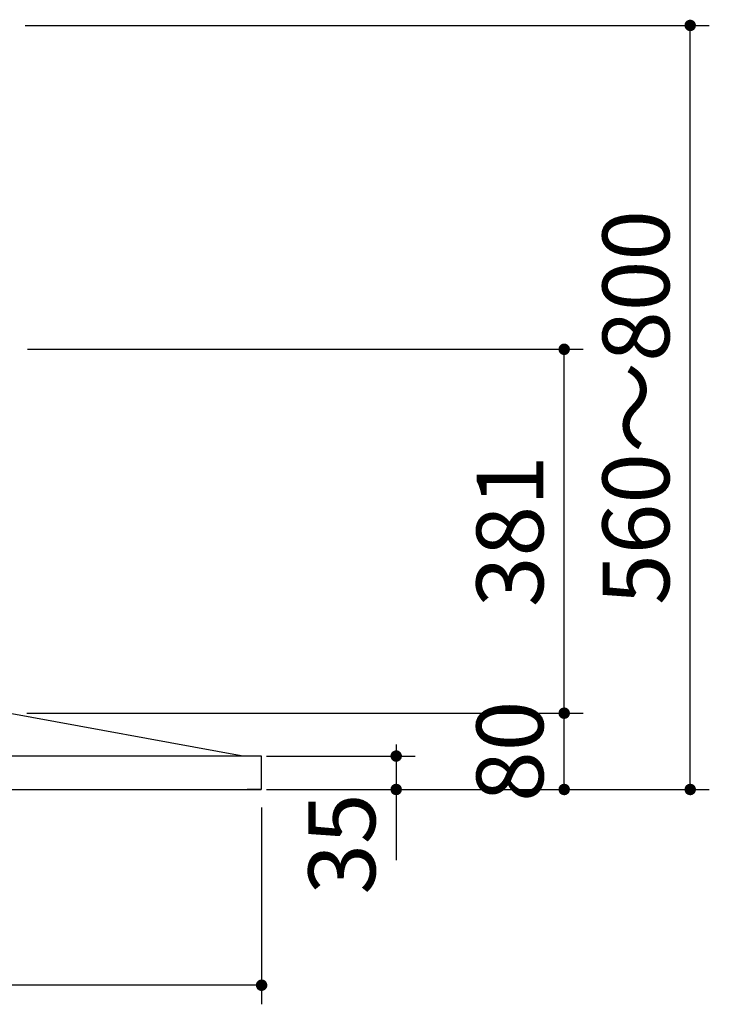
# Model space of a CAD drawing. Units: millimetres. Extents: x 210 to 8110, y 68 to 5608.
# Drawn here: x 3428 to 4150, y 2256 to 3287 of the extents above; entities that cross this region are included whole.
import ezdxf

# ---------------------------------------------------------------- set-up
doc = ezdxf.new("R2010")
doc.units = ezdxf.units.MM
doc.header["$LTSCALE"] = 5
doc.layers.get('0').update_dxf_attribs({"lineweight": 9})
doc.layers.add('レイヤ11', color=251, linetype='Continuous', lineweight=9)
doc.styles.get("Standard").update_dxf_attribs({"font": 'txt', "bigfont": 'bigfont'})
doc.styles.add('ＭＳ ゴシック', font='txt')
doc.dimstyles.get("Standard").update_dxf_attribs({"dimtxt": 0.18, "dimasz": 0.18, "dimexe": 0.18, "dimexo": 0.0625, "dimgap": 0.09, "dimtad": 0, "dimtih": 1, "dimtoh": 1, "dimdec": 4, "dimzin": 0, "dimdsep": 46, "dimtxsty": 'Standard', "dimcen": 0.09, "dimadec": 0, "dimazin": 0, "dimtfac": 1, "dimtdec": 4, "dimtofl": 0, "dimtmove": 0, "dimatfit": 3, "dimfxl": 1, "dimtolj": 1, "dimtzin": 0, "dimarcsym": 0})

# ---------------------------------------------------------------- blocks, each defined once
blk = doc.blocks.new('_DOT')
at = {"color": 0}
blk.add_line((-0.5, 0), (-1, 0), dxfattribs=at)
at = {"color": 0, "const_width": 0.5}
blk.add_lwpolyline([(-0.25, 0, 1), (0.25, 0, 1)], format="xyb", close=True, dxfattribs=at)
blk = doc.blocks.new('Dim42')
at = {"layer": 'レイヤ11', "color": 251, "linetype": 'Continuous', "lineweight": 30}
for p, q in [((3822.1, 2528), (3822.1, 2406.9)), ((3686.1, 2516), (3842.1, 2516)), ((3686.1, 2481), (3842.1, 2481))]:
    blk.add_line(p, q, dxfattribs=at)
at = {"layer": 'レイヤ11', "color": 251, "linetype": 'Continuous', "lineweight": 30, "xscale": 12, "yscale": 12, "zscale": 12}
for p, rotation in [((3822.1, 2516), 269.9999999999996), ((3822.1, 2481), 89.99999999999939)]:
    blk.add_blockref('_DOT', p, dxfattribs=dict(at, rotation=rotation))
at = {"layer": 'レイヤ11', "color": 251, "linetype": 'Continuous', "lineweight": 9, "insert": (3822.1, 2476.9), "char_height": 70, "width": 566.667, "attachment_point": 9, "rotation": 90, "style": 'ＭＳ ゴシック'}
blk.add_mtext('35', dxfattribs=at)
blk = doc.blocks.new('Dim44')
at = {"layer": 'レイヤ11', "color": 251, "linetype": 'Continuous', "lineweight": 30}
for p, q in [((2782.1, 2462.2), (2782.1, 2256)), ((3681.1, 2462.2), (3681.1, 2256)), ((3681.1, 2276), (2782.1, 2276))]:
    blk.add_line(p, q, dxfattribs=at)
at = {"layer": 'レイヤ11', "color": 251, "linetype": 'Continuous', "lineweight": 30, "xscale": 12, "yscale": 12, "zscale": 12}
for p, rotation in [((2782.1, 2276), 179.9999999999997), ((3681.1, 2276), 359.9999999999998)]:
    blk.add_blockref('_DOT', p, dxfattribs=dict(at, rotation=rotation))
at = {"layer": 'レイヤ11', "color": 251, "linetype": 'Continuous', "lineweight": 9, "insert": (3231.6, 2276), "char_height": 70, "width": 883.333, "attachment_point": 8, "style": 'ＭＳ ゴシック'}
blk.add_mtext('899', dxfattribs=at)
blk = doc.blocks.new('Dim45')
at = {"layer": 'レイヤ11', "color": 251, "linetype": 'Continuous', "lineweight": 30}
for p, q in [((3435.3, 2560.9), (4018.1, 2560.9)), ((3998.1, 2481), (3998.1, 2560.9)), ((3686.1, 2481), (4018.1, 2481))]:
    blk.add_line(p, q, dxfattribs=at)
at = {"layer": 'レイヤ11', "color": 251, "linetype": 'Continuous', "lineweight": 30, "xscale": 12, "yscale": 12, "zscale": 12}
for p, rotation in [((3998.1, 2560.9), 89.99999999999939), ((3998.1, 2481), 269.9999999999996)]:
    blk.add_blockref('_DOT', p, dxfattribs=dict(at, rotation=rotation))
at = {"layer": 'レイヤ11', "color": 251, "linetype": 'Continuous', "lineweight": 9, "insert": (3998.1, 2521), "char_height": 70, "width": 566.667, "attachment_point": 8, "rotation": 90, "style": 'ＭＳ ゴシック'}
blk.add_mtext('80', dxfattribs=at)
blk = doc.blocks.new('Dim46')
at = {"layer": 'レイヤ11', "color": 251, "linetype": 'Continuous', "lineweight": 30}
for p, q in [((3435.9, 2942), (4018.1, 2942)), ((3998.1, 2560.9), (3998.1, 2942)), ((3435.3, 2560.9), (4018.1, 2560.9))]:
    blk.add_line(p, q, dxfattribs=at)
at = {"layer": 'レイヤ11', "color": 251, "linetype": 'Continuous', "lineweight": 30, "xscale": 12, "yscale": 12, "zscale": 12}
for p, rotation in [((3998.1, 2942), 89.99999999999939), ((3998.1, 2560.9), 269.9999999999996)]:
    blk.add_blockref('_DOT', p, dxfattribs=dict(at, rotation=rotation))
at = {"layer": 'レイヤ11', "color": 251, "linetype": 'Continuous', "lineweight": 9, "insert": (3998.1, 2751.5), "char_height": 70, "width": 800, "attachment_point": 8, "rotation": 90, "style": 'ＭＳ ゴシック'}
blk.add_mtext('381', dxfattribs=at)
blk = doc.blocks.new('Dim47')
at = {"layer": 'レイヤ11', "color": 251, "linetype": 'Continuous', "lineweight": 30}
for p, q in [((3433.4, 3281.2), (4150.1, 3281.2)), ((4130.1, 2481), (4130.1, 3281.2)), ((3686.1, 2481), (4150.1, 2481))]:
    blk.add_line(p, q, dxfattribs=at)
at = {"layer": 'レイヤ11', "color": 251, "linetype": 'Continuous', "lineweight": 30, "xscale": 12, "yscale": 12, "zscale": 12}
for p, rotation in [((4130.1, 3281.2), 89.99999999999939), ((4130.1, 2481), 269.9999999999996)]:
    blk.add_blockref('_DOT', p, dxfattribs=dict(at, rotation=rotation))
at = {"layer": 'レイヤ11', "color": 251, "linetype": 'Continuous', "lineweight": 9, "insert": (4130.1, 2881.1), "char_height": 70, "width": 2200, "attachment_point": 8, "rotation": 90, "style": 'ＭＳ ゴシック'}
blk.add_mtext('560～800', dxfattribs=at)
blk = doc.blocks.new('*G74')
at = {"layer": 'レイヤ11', "color": 251, "linetype": 'Continuous', "lineweight": 30}
for p, q in [((3659.851, 2516.18), (3415.492, 2560.98)), ((3660.345, 2516), (3658.795, 2516.284)), ((3659.33, 2516), (3658.795, 2516.284)), ((3660.834, 2516), (3659.851, 2516.18)), ((3666.134, 2516), (2797.134, 2516)), ((3666.134, 2516), (3666.134, 2515.8)), ((3676.317, 2516), (3666.134, 2516)), ((3681.134, 2515.8), (3666.134, 2515.8)), ((3676.317, 2516), (3676.317, 2515.8)), ((3680.534, 2516), (3676.317, 2516)), ((3680.534, 2516), (3680.534, 2515.8)), ((3680.534, 2515.839), (3680.598, 2515.8)), ((3681.134, 2514.8), (3681.134, 2515.8)), ((3681.134, 2482.2), (3681.134, 2514.8)), ((2797.134, 2481), (3666.134, 2481)), ((3666.134, 2481.2), (3681.134, 2481.2)), ((3666.134, 2481), (3666.134, 2481.2)), ((3666.134, 2481), (3676.317, 2481)), ((3676.317, 2481), (3676.317, 2481.2)), ((3676.317, 2481), (3680.534, 2481)), ((3680.534, 2481), (3680.534, 2481.2)), ((3680.598, 2481.2), (3680.534, 2481.161)), ((3681.134, 2481.2), (3681.134, 2482.2))]:
    blk.add_line(p, q, dxfattribs=at)
dim = blk.add_linear_dim(base=(4130.118, 3281.2), p1=(3666.134, 2481), p2=(3413.434, 3281.2), angle=90, text='560～800', dimstyle='Standard', override={"dimscale": 1, "dimtxt": 70, "dimasz": 12, "dimexe": 20, "dimexo": 20, "dimgap": 0, "dimtad": 1, "dimtih": 0, "dimtoh": 0, "dimdec": 2, "dimzin": 8, "dimtxsty": 'ＭＳ ゴシック', "dimblk1": 'DOT', "dimblk2": 'DOT', "dimsah": 1, "dimse1": 0, "dimse2": 0, "dimtix": 0, "dimtofl": 1, "dimtmove": 1, "dimatfit": 2, "dimtzin": 8}, dxfattribs=at)
dim.commit()
dim.dimension.update_dxf_attribs({"geometry": 'Dim47', "text_midpoint": (4130.118, 2881.1), "dimtype": 160})
for base, p1, p2, picture, middle in [((3998.138, 2942), (3415.275, 2560.93), (3415.934, 2942), 'Dim46', (3998.138, 2751.465)), ((3998.138, 2560.93), (3666.134, 2481), (3415.275, 2560.93), 'Dim45', (3998.138, 2520.965))]:
    dim = blk.add_linear_dim(base=base, p1=p1, p2=p2, angle=90, dimstyle='Standard', override={"dimscale": 1, "dimtxt": 70, "dimasz": 12, "dimexe": 20, "dimexo": 20, "dimgap": 0, "dimtad": 1, "dimtih": 0, "dimtoh": 0, "dimdec": 2, "dimzin": 8, "dimtxsty": 'ＭＳ ゴシック', "dimblk1": 'DOT', "dimblk2": 'DOT', "dimsah": 1, "dimse1": 0, "dimse2": 0, "dimtix": 0, "dimtofl": 1, "dimtmove": 1, "dimatfit": 2, "dimtzin": 8}, dxfattribs=at)
    dim.commit()
    dim.dimension.update_dxf_attribs({"geometry": picture, "text_midpoint": middle, "dimtype": 160})
for base, p1, p2, angle, picture, middle, turn in [((3822.138, 2481), (3666.134, 2516), (3666.134, 2481), 270, 'Dim42', (3822.138, 2441.892), 90), ((2782.134, 2276.011), (3681.134, 2482.2), (2782.134, 2482.2), 180, 'Dim44', (3231.634, 2276.011), 360)]:
    dim = blk.add_linear_dim(base=base, p1=p1, p2=p2, angle=angle, dimstyle='Standard', override={"dimscale": 1, "dimtxt": 70, "dimasz": 12, "dimexe": 20, "dimexo": 20, "dimgap": 0, "dimtad": 1, "dimtih": 0, "dimtoh": 0, "dimdec": 2, "dimzin": 8, "dimtxsty": 'ＭＳ ゴシック', "dimblk1": 'DOT', "dimblk2": 'DOT', "dimsah": 1, "dimse1": 0, "dimse2": 0, "dimtix": 0, "dimtofl": 1, "dimtmove": 1, "dimatfit": 2, "dimtzin": 8}, dxfattribs=at)
    dim.commit()
    dim.dimension.update_dxf_attribs({"geometry": picture, "text_midpoint": middle, "dimtype": 160, "text_rotation": turn})

msp = doc.modelspace()

# ---------------------------------------------------------------- block references
msp.add_blockref('*G74', (0, 0))

doc.saveas('drawing.dxf')
